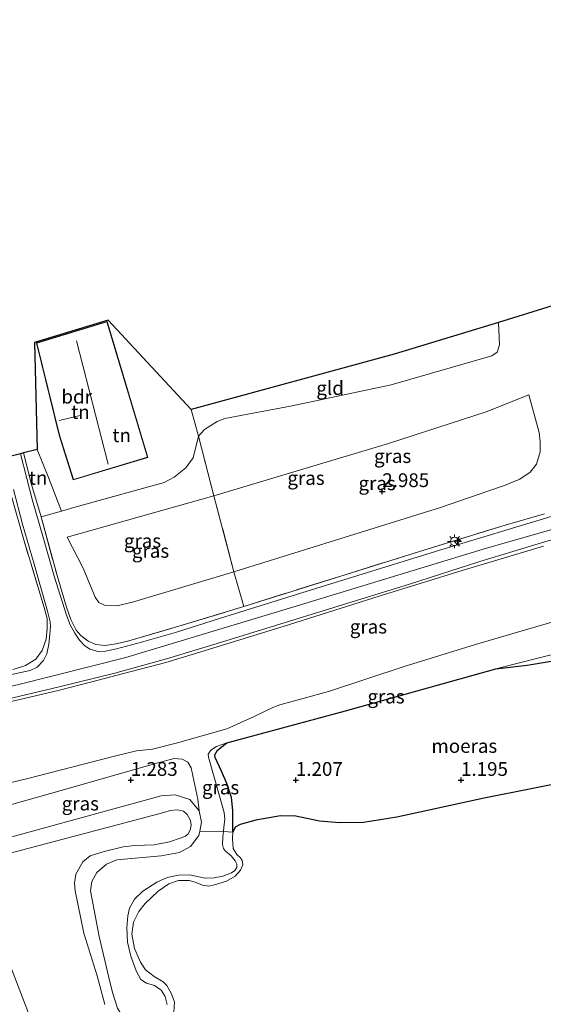
# Model space of a CAD drawing. Units: metres. Extents: x 119999 to 130006, y 437499 to 443750.
# Drawn here: x 121514 to 121609, y 439522 to 439701 of the extents above; entities that cross this region are included whole.
import ezdxf
from ezdxf.enums import TextEntityAlignment as Align

# ---------------------------------------------------------------- set-up
doc = ezdxf.new("R2010")
doc.units = ezdxf.units.M
doc.linetypes.add('IE-TERREINAFSCHEIDING', pattern=[10, 8, -2])
doc.layers.get('0').update_dxf_attribs({"lineweight": 25})
for name, color, linetype, lineweight in [('B-ME-AL-OVERIG-S-B1', 7, 'Continuous', 18), ('B-ME-GW-KRUINLIJN-L-B1', 93, 'Continuous', 18), ('B-ME-GW-TEENLIJN-L-B1', 93, 'Continuous', 18), ('B-ME-IE-GRASLAND-GV-B6', 93, 'Continuous', 18), ('B-ME-IE-GRONDWERKLIJN-GROND_INGERICHT-GV-B6', 253, 'Continuous', 18), ('B-ME-IE-HULPGEOMETRIE-L-B1', 53, 'Continuous', 18), ('B-ME-IE-MEUBILAIR_WEGMEUBILAIR-LICHTMAST-S-B1', 8, 'Continuous', 18), ('B-ME-IE-TERREINAFSCHEIDING-DOORGANG-L-B1', 8, 'IE-TERREINAFSCHEIDING-KUNSTMATIG-OPEN', 18), ('B-ME-IE-TERREINAFSCHEIDING-RASTERHEKWERK-L-B1', 8, 'IE-TERREINAFSCHEIDING', 18), ('B-ME-KG-KADASTRAAL-DAKRAND-L-B1', 13, 'Continuous', 18), ('B-ME-KG-KADASTRAAL-NOKLIJN-L-B1', 13, 'Continuous', 18), ('B-ME-OG-BEBOUWING-GV-B6', 173, 'Continuous', 18), ('B-ME-OG-WATER-GV-B6', 153, 'Continuous', 18), ('B-ME-VH-VERH_SOORT-BITUMEN-GV-B6', 8, 'IE-TERREINAFSCHEIDING-NATUURLIJK-HOUTWAL', 18)]:
    doc.layers.add(name, color=color, linetype=linetype, lineweight=lineweight)
for name, color, linetype in [('B-ME-GW-HOOGTEPUNT-S-B1', 10, 'Continuous'), ('B-ME-IE-MOERAS-GV-B6', 10, 'Continuous'), ('B-ME-KG-KADASTRAAL-OPNAMEDTMGRENS-L-B1', 10, 'Continuous')]:
    doc.layers.add(name, color=color, linetype=linetype)
doc.styles.add('NLCS-ISO', font='NLCS-ISO.TTF')
doc.linetypes.add('IE-TERREINAFSCHEIDING-KUNSTMATIG-OPEN', pattern='A,7,-1.5,[67,NLCS.SHX,S=0.75,R=0,X=0,Y=0],-1.5', length=10)
doc.linetypes.add('IE-TERREINAFSCHEIDING-NATUURLIJK-HOUTWAL', pattern='A,7,-1.5,[67,NLCS.SHX,S=0.75,R=45,X=0,Y=0],-1.5,7,-1.5,[70,NLCS.SHX,S=0.75,R=0,X=0,Y=0],-1.5', length=20)

# ---------------------------------------------------------------- blocks, each defined once
blk = doc.blocks.new('hecto')
for p, q in [((0, 0.625), (-0.625, 0)), ((0, -0.625), (0, 0.625)), ((-0.625, 0), (0.625, 0)), ((0.625, 0), (0, -0.625))]:
    blk.add_line(p, q)
blk = doc.blocks.new('hoogtepunt')
for p, q in [((-0.5, 0), (0.5, 0)), ((0, 0.5), (0, -0.5))]:
    blk.add_line(p, q)
blk = doc.blocks.new('lantaarnpaal')
for p, q in [((-0.75, 0), (-1.25, 0)), ((-0.88, 0.88), (-0.53, 0.53)), ((0, 0.75), (0, 1.25)), ((0.53, 0.53), (0.88, 0.88)), ((0.75, 0), (1.25, 0)), ((-0.53, -0.53), (-0.88, -0.88)), ((0, -0.75), (0, -1.25)), ((0.53, -0.53), (0.88, -0.88))]:
    blk.add_line(p, q)
blk.add_circle((0, 0), 0.75)

msp = doc.modelspace()

# ---------------------------------------------------------------- linework, layer by layer
at = {"layer": 'B-ME-GW-KRUINLIJN-L-B1'}
msp.add_line((121522.334, 439607.151, 2.366), (121549.023, 439614.681, 2.406), dxfattribs=at)
for points in [[(121482.725, 439574.02, 5.654), (121513.325, 439580.334, 5.751), (121533.016, 439585.348, 5.871), (121562.73, 439594.298, 5.807), (121598.563, 439605.164, 5.815), (121624.077, 439612.429, 5.811), (121654.151, 439620.625, 5.851), (121696.892, 439632.274, 5.855), (121741.02, 439644.5, 5.903), (121774.295, 439653.453, 5.915), (121796.234, 439659.371, 5.915), (121815.47, 439663.685, 5.975), (121830.263, 439666.217, 5.935), (121853.644, 439669.726, 5.847)], [(121549.023, 439614.681, 2.406), (121580.739, 439624.205, 2.454), (121598.515, 439629.929, 2.458), (121606.219, 439633.053, 2.482)], [(121514.421, 439622.48, 1.425), (121515.871, 439616.757, 2.218), (121517.623, 439610.885, 2.973)], [(121608.899, 439605.565, 5.775), (121594.144, 439601.142, 5.803), (121579.243, 439596.505, 5.811), (121562.587, 439591.275, 5.803), (121546.485, 439586.293, 5.807), (121540.289, 439584.435, 5.823), (121532.618, 439582.386, 5.811), (121526.833, 439580.871, 5.767), (121520.74, 439579.326, 5.775), (121513.778, 439577.663, 5.743), (121503.031, 439575.279, 5.675)], [(121656.053, 439595.127, 1.347), (121641.896, 439592.906, 1.398), (121628.515, 439590.141, 1.466), (121612.66, 439586.437, 1.438), (121600.243, 439583.285, 1.215)], [(121551.382, 439569.801, 1.279), (121549.5, 439569.141, 1.287), (121548.432, 439568.463, 1.287), (121547.995, 439567.731, 1.283), (121548.036, 439567.237, 1.283), (121550.905, 439557.193, 1.303), (121551.001, 439555.865, 1.319), (121550.823, 439554.51, 1.319), (121550.733, 439553.738, 1.312)], [(121546.319, 439557.437, 1.363), (121544.622, 439559.519, 1.355), (121541.984, 439560.388, 1.39), (121539.464, 439560.19, 1.347), (121504.301, 439550.591, 1.281)], [(121546.451, 439553.756, 1.359), (121546.781, 439555.43, 1.359), (121546.319, 439557.437, 1.363)], [(121552.983, 439443.549, 1.366), (121546.514, 439470.108, 1.331), (121541.66, 439488.287, 1.339), (121537.778, 439503.401, 1.351), (121535.172, 439513.206, 1.382), (121533.232, 439518.645, 1.382), (121532.361, 439520.248, 1.382), (121531.488, 439521.642, 1.39), (121530.571, 439524.495, 1.386), (121529.906, 439527.188, 1.363), (121528.172, 439534.646, 1.355), (121526.579, 439542.936, 1.426), (121526.81, 439544.647, 1.426), (121527.73, 439546.248, 1.422), (121529.519, 439547.776, 1.418), (121531.381, 439548.564, 1.446), (121539.407, 439549.293, 1.359), (121542.772, 439549.903, 1.359), (121544.759, 439550.997, 1.359), (121546.296, 439552.973, 1.359), (121546.451, 439553.756, 1.359)], [(121550.733, 439553.738, 1.312), (121550.613, 439552.713, 1.303), (121550.576, 439551.338, 1.291), (121550.761, 439550.61, 1.291), (121551.152, 439550.14, 1.291), (121552.146, 439549.316, 1.291), (121552.61, 439548.665, 1.291), (121552.878, 439548.399, 1.279), (121553.158, 439547.788, 1.279), (121553.161, 439547.184, 1.279), (121552.822, 439546.614, 1.279), (121552.226, 439546.225, 1.279), (121550.647, 439545.607, 1.271), (121549.045, 439545.296, 1.251), (121547.451, 439545.215, 1.255), (121546.283, 439545.473, 1.251), (121544.612, 439545.841, 1.275), (121542.592, 439545.766, 1.382), (121540.525, 439545.344, 1.466), (121538.663, 439544.511, 1.506), (121536.104, 439542.89, 1.482), (121534.61, 439541.435, 1.45), (121533.658, 439539.794, 1.418), (121533.361, 439538.402, 1.41), (121533.182, 439536.215, 1.371), (121533.304, 439533.634, 1.335), (121533.918, 439531.051, 1.323), (121534.882, 439528.372, 1.351), (121535.718, 439526.854, 1.351), (121536.747, 439526.167, 1.351), (121538.248, 439525.713, 1.327), (121539.456, 439524.865, 1.315), (121540.178, 439523.754, 1.299), (121540.496, 439522.315, 1.295)]]:
    msp.add_polyline3d(points, dxfattribs=at)
at = {"layer": 'B-ME-GW-TEENLIJN-L-B1'}
for points in [[(121546.196, 439625.527, 0.008), (121547.305, 439626.754, -0.163), (121549.633, 439628.16, -0.307), (121551.01, 439628.721, -0.351), (121563.262, 439631.061, -0.059), (121581.252, 439634.853, 0.283), (121599.515, 439640.142, 0.651), (121600.504, 439640.782, 0.647), (121600.922, 439642.145, 0.519), (121600.704, 439646.156, 0.374)], [(121606.219, 439633.053, 2.482), (121608.113, 439626.168, 2.969), (121608.323, 439624.476, 3.025), (121608.29, 439622.683, 3.105), (121607.611, 439620.46, 3.173), (121606.48, 439618.981, 3.257), (121604.62, 439617.728, 3.277), (121601.842, 439616.582, 3.269), (121598.801, 439615.504, 3.269), (121590.194, 439612.591, 3.293), (121552.666, 439600.881, 3.377)], [(121539.989, 439617.117, 0.955), (121541.794, 439618.072, 0.947), (121543.932, 439619.782, 0.811), (121545.266, 439621.608, 0.607), (121546.196, 439625.527, 0.008)], [(121516.916, 439623.125, 0.256), (121518.979, 439618.045, 0.679), (121521.334, 439611.919, 1.359)], [(121552.666, 439600.881, 3.377), (121534.225, 439595.354, 3.377), (121531.371, 439594.681, 3.377), (121529.25, 439594.763, 3.373), (121528.112, 439595.314, 3.377), (121527.448, 439596.25, 3.317), (121525.253, 439601.56, 2.897), (121522.334, 439607.151, 2.366)], [(121502.024, 439560.195, 1.451), (121515.215, 439563.316, 1.47), (121531.209, 439567.484, 1.41), (121534.973, 439568.353, 1.402), (121537.853, 439568.673, 1.406), (121542.404, 439569.837, 1.406), (121551.364, 439572.356, 1.386), (121556.239, 439574.522, 1.39), (121559.752, 439576.222, 1.398), (121560.971, 439576.716, 1.39), (121569.847, 439579.146, 1.382), (121583.594, 439583.678, 1.406), (121596.527, 439587.7, 1.45), (121607.109, 439590.767, 1.494), (121620.496, 439594.626, 1.526)], [(121600.243, 439583.285, 1.215), (121605.957, 439583.902, 1.211), (121618.368, 439586, 1.223), (121630.184, 439588.581, 1.227), (121642.488, 439591.185, 1.227), (121656.053, 439595.127, 1.347)], [(121551.382, 439569.801, 1.279), (121549.701, 439568.48, 1.259), (121549.2, 439567.668, 1.259), (121549.236, 439567.146, 1.263), (121550.402, 439564.666, 1.247), (121551.365, 439562.443, 1.211), (121552.212, 439559.895, 1.199), (121552.449, 439557.535, 1.199), (121552.472, 439553.621, 1.223)]]:
    msp.add_polyline3d(points, dxfattribs=at)
at = {"layer": 'B-ME-IE-GRASLAND-GV-B6'}
for points in [[(121511.234, 439577.712, 5.735), (121520.874, 439580.021, 5.747), (121531.016, 439582.5, 5.831), (121540.412, 439585.06, 5.835), (121549.586, 439587.857, 5.843), (121570.795, 439594.372, 5.783), (121584.533, 439598.661, 5.831), (121597.365, 439602.763, 5.823), (121609.31, 439606.402, 5.843), (121622.662, 439610.002, 5.855), (121638.69, 439614.334, 5.891), (121651.334, 439617.708, 5.895), (121664.019, 439621.171, 5.819), (121676.38, 439624.522, 5.827), (121687.164, 439627.622, 5.827), (121697.683, 439630.423, 5.807), (121711.784, 439634.157, 5.767), (121731.36, 439639.544, 5.803), (121748.197, 439644.257, 5.879), (121767.863, 439649.597, 5.887), (121778.717, 439652.531, 5.923), (121789.809, 439655.445, 5.951), (121796.817, 439657.288, 5.955), (121803.985, 439659.058, 5.903)], [(121600.704, 439646.156, 0.374), (121610.51, 439649.218, 3.213)], [(121609.064, 439611.4, 5.771), (121601.946, 439609.364, 5.783), (121587.175, 439604.818, 5.719), (121572.062, 439600.108, 5.767), (121554.466, 439594.59, 5.811), (121552.666, 439600.881, 3.377), (121590.194, 439612.591, 3.293), (121598.801, 439615.504, 3.269), (121601.842, 439616.582, 3.269), (121604.62, 439617.728, 3.277), (121606.48, 439618.981, 3.257), (121607.611, 439620.46, 3.173), (121608.29, 439622.683, 3.105), (121608.323, 439624.476, 3.025), (121608.113, 439626.168, 2.969), (121606.219, 439633.053, 2.482), (121598.515, 439629.929, 2.458), (121580.739, 439624.205, 2.454), (121549.023, 439614.681, 2.406), (121546.196, 439625.527, 0.008), (121547.305, 439626.754, -0.163), (121549.633, 439628.16, -0.307), (121551.01, 439628.721, -0.351), (121563.262, 439631.061, -0.059), (121581.252, 439634.853, 0.283), (121599.515, 439640.142, 0.651), (121600.504, 439640.782, 0.647), (121600.922, 439642.145, 0.519), (121600.704, 439646.156, 0.374)], [(121549.023, 439614.681, 2.406), (121580.739, 439624.205, 2.454), (121598.515, 439629.929, 2.458), (121606.219, 439633.053, 2.482), (121608.113, 439626.168, 2.969), (121608.323, 439624.476, 3.025), (121608.29, 439622.683, 3.105), (121607.611, 439620.46, 3.173), (121606.48, 439618.981, 3.257), (121604.62, 439617.728, 3.277), (121601.842, 439616.582, 3.269), (121598.801, 439615.504, 3.269), (121590.194, 439612.591, 3.293), (121552.666, 439600.881, 3.377), (121549.023, 439614.681, 2.406)], [(121521.334, 439611.919, 1.359), (121523.971, 439612.677, 1.131), (121539.989, 439617.117, 0.955), (121541.794, 439618.072, 0.947), (121543.932, 439619.782, 0.811), (121545.266, 439621.608, 0.607), (121546.196, 439625.527, 0.008), (121549.023, 439614.681, 2.406), (121522.334, 439607.151, 2.366), (121525.253, 439601.56, 2.897), (121527.448, 439596.25, 3.317), (121528.112, 439595.314, 3.377), (121529.25, 439594.763, 3.373), (121531.371, 439594.681, 3.377), (121534.225, 439595.354, 3.377), (121552.666, 439600.881, 3.377), (121554.466, 439594.59, 5.811), (121543.275, 439591.198, 5.811), (121533.568, 439588.35, 5.807), (121531.233, 439587.795, 5.751), (121529.241, 439587.495, 5.747), (121527.579, 439587.691, 5.747), (121526.158, 439588.26, 5.715), (121524.847, 439589.3, 5.663), (121524, 439590.289, 5.551), (121523.029, 439592.227, 5.34), (121522.258, 439594.491, 5.088), (121520.51, 439600.238, 4.396), (121517.623, 439610.885, 2.973), (121521.334, 439611.919, 1.359)], [(121513.869, 439622.338, 1.455), (121514.421, 439622.48, 1.425), (121515.871, 439616.757, 2.218), (121517.623, 439610.885, 2.973), (121520.51, 439600.238, 4.396), (121522.258, 439594.491, 5.088), (121523.029, 439592.227, 5.34), (121524, 439590.289, 5.551), (121524.847, 439589.3, 5.663), (121526.158, 439588.26, 5.715), (121527.579, 439587.691, 5.747), (121529.241, 439587.495, 5.747), (121531.233, 439587.795, 5.751), (121533.568, 439588.35, 5.807), (121543.275, 439591.198, 5.811), (121554.466, 439594.59, 5.811), (121572.062, 439600.108, 5.767), (121587.175, 439604.818, 5.719), (121601.946, 439609.364, 5.783), (121609.064, 439611.4, 5.771)], [(121610.298, 439610.937, 5.815), (121590.259, 439604.874, 5.815), (121565.959, 439597.382, 5.843), (121550.063, 439592.407, 5.859), (121542.2, 439589.936, 5.891), (121535.838, 439588.086, 5.847), (121531.295, 439586.905, 5.815), (121529.301, 439586.484, 5.787), (121527.962, 439586.405, 5.779), (121526.455, 439586.845, 5.763), (121525.513, 439587.471, 5.735), (121524.583, 439588.448, 5.695), (121523.741, 439589.734, 5.603), (121522.921, 439591.236, 5.447), (121522.25, 439592.992, 5.26), (121519.984, 439600.122, 4.436), (121517.934, 439607.351, 3.489), (121516.074, 439613.809, 2.646), (121515.038, 439617.841, 2.102), (121513.869, 439622.338, 1.455)], [(121512.591, 439615.818, 2.226), (121514.211, 439609.531, 2.957), (121516.345, 439602.244, 3.965), (121518.784, 439593.757, 5.068), (121519.246, 439591.785, 5.26), (121519.333, 439590.938, 5.34), (121519.183, 439589.49, 5.471), (121519.032, 439587.747, 5.643), (121518.667, 439586.015, 5.731), (121518.034, 439584.75, 5.779), (121516.874, 439583.542, 5.795), (121515.603, 439582.965, 5.791), (121502.044, 439580.037, 5.755)], [(121549.023, 439614.681, 2.406), (121552.666, 439600.881, 3.377), (121534.225, 439595.354, 3.377), (121531.371, 439594.681, 3.377), (121529.25, 439594.763, 3.373), (121528.112, 439595.314, 3.377), (121527.448, 439596.25, 3.317), (121525.253, 439601.56, 2.897), (121522.334, 439607.151, 2.366), (121549.023, 439614.681, 2.406)], [(121512.441, 439613.932, 2.286), (121514.349, 439607.112, 3.265), (121518.146, 439594.389, 4.888), (121518.697, 439592.423, 5.156), (121518.707, 439590.571, 5.355), (121518.51, 439588.671, 5.563), (121517.799, 439586.61, 5.651), (121516.66, 439585.04, 5.699), (121514.785, 439583.872, 5.699), (121512.73, 439583.186, 5.695)], [(121512.73, 439583.186, 5.695), (121514.785, 439583.872, 5.699), (121516.66, 439585.04, 5.699), (121517.799, 439586.61, 5.651), (121518.51, 439588.671, 5.563), (121518.707, 439590.571, 5.355), (121518.697, 439592.423, 5.156), (121518.146, 439594.389, 4.888), (121514.349, 439607.112, 3.265), (121512.441, 439613.932, 2.286)], [(121608.899, 439605.565, 5.775), (121594.144, 439601.142, 5.803), (121579.243, 439596.505, 5.811), (121562.587, 439591.275, 5.803), (121546.485, 439586.293, 5.807), (121540.289, 439584.435, 5.823), (121532.618, 439582.386, 5.811), (121526.833, 439580.871, 5.767), (121520.74, 439579.326, 5.775), (121513.778, 439577.663, 5.743), (121503.031, 439575.279, 5.675)], [(121503.031, 439575.279, 5.675), (121513.778, 439577.663, 5.743), (121520.74, 439579.326, 5.775), (121526.833, 439580.871, 5.767), (121532.618, 439582.386, 5.811), (121540.289, 439584.435, 5.823), (121546.485, 439586.293, 5.807), (121562.587, 439591.275, 5.803), (121579.243, 439596.505, 5.811), (121594.144, 439601.142, 5.803), (121608.899, 439605.565, 5.775)], [(121502.024, 439560.195, 1.451), (121515.215, 439563.316, 1.47), (121531.209, 439567.484, 1.41), (121534.973, 439568.353, 1.402), (121537.853, 439568.673, 1.406), (121542.404, 439569.837, 1.406), (121551.364, 439572.356, 1.386), (121556.239, 439574.522, 1.39), (121559.752, 439576.222, 1.398), (121560.971, 439576.716, 1.39), (121569.847, 439579.146, 1.382), (121583.594, 439583.678, 1.406), (121596.527, 439587.7, 1.45), (121607.109, 439590.767, 1.494), (121620.496, 439594.626, 1.526)], [(121620.496, 439594.626, 1.526), (121607.109, 439590.767, 1.494), (121596.527, 439587.7, 1.45), (121583.594, 439583.678, 1.406), (121569.847, 439579.146, 1.382), (121560.971, 439576.716, 1.39), (121559.752, 439576.222, 1.398), (121556.239, 439574.522, 1.39), (121551.364, 439572.356, 1.386), (121542.404, 439569.837, 1.406), (121537.853, 439568.673, 1.406), (121534.973, 439568.353, 1.402), (121531.209, 439567.484, 1.41), (121515.215, 439563.316, 1.47), (121502.024, 439560.195, 1.451)], [(121605.957, 439583.902, 1.211), (121600.243, 439583.285, 1.215), (121612.66, 439586.437, 1.438), (121628.515, 439590.141, 1.466), (121641.896, 439592.906, 1.398), (121656.053, 439595.127, 1.347), (121642.488, 439591.185, 1.227), (121630.184, 439588.581, 1.227), (121618.368, 439586, 1.223), (121605.957, 439583.902, 1.211)], [(121612.66, 439586.437, 1.438), (121600.243, 439583.285, 1.215), (121572.952, 439575.642, 1.203), (121551.382, 439569.801, 1.279), (121549.5, 439569.141, 1.287), (121548.432, 439568.463, 1.287), (121547.995, 439567.731, 1.283), (121548.036, 439567.237, 1.283), (121550.905, 439557.193, 1.303), (121551.001, 439555.865, 1.319), (121550.823, 439554.51, 1.319), (121550.733, 439553.738, 1.312), (121546.451, 439553.756, 1.359), (121546.781, 439555.43, 1.359), (121546.319, 439557.437, 1.363), (121546.114, 439559.569, 1.378), (121545.202, 439563.801, 1.355), (121544.909, 439565.274, 1.355), (121544.301, 439566.29, 1.359), (121543.272, 439566.862, 1.355), (121541.81, 439566.983, 1.355), (121538.67, 439566.143, 1.335), (121519.299, 439560.622, 1.406), (121503.175, 439556.103, 1.328)], [(121552.472, 439553.621, 1.223), (121550.733, 439553.738, 1.312), (121550.823, 439554.51, 1.319), (121551.001, 439555.865, 1.319), (121550.905, 439557.193, 1.303), (121548.036, 439567.237, 1.283), (121547.995, 439567.731, 1.283), (121548.432, 439568.463, 1.287), (121549.5, 439569.141, 1.287), (121551.382, 439569.801, 1.279), (121549.701, 439568.48, 1.259), (121549.2, 439567.668, 1.259), (121549.236, 439567.146, 1.263), (121550.402, 439564.666, 1.247), (121551.365, 439562.443, 1.211), (121552.212, 439559.895, 1.199), (121552.449, 439557.535, 1.199), (121552.472, 439553.621, 1.223)], [(121503.175, 439556.103, 1.328), (121519.299, 439560.622, 1.406), (121538.67, 439566.143, 1.335), (121541.81, 439566.983, 1.355), (121543.272, 439566.862, 1.355), (121544.301, 439566.29, 1.359), (121544.909, 439565.274, 1.355), (121545.202, 439563.801, 1.355), (121546.114, 439559.569, 1.378), (121546.319, 439557.437, 1.363), (121544.622, 439559.519, 1.355), (121541.984, 439560.388, 1.39), (121539.464, 439560.19, 1.347), (121504.301, 439550.591, 1.281), (121503.175, 439556.103, 1.328)], [(121504.301, 439550.591, 1.281), (121539.464, 439560.19, 1.347), (121541.984, 439560.388, 1.39), (121544.622, 439559.519, 1.355), (121546.319, 439557.437, 1.363), (121546.781, 439555.43, 1.359), (121546.451, 439553.756, 1.359), (121546.296, 439552.973, 1.359), (121544.759, 439550.997, 1.359), (121542.772, 439549.903, 1.359), (121539.407, 439549.293, 1.359), (121531.381, 439548.564, 1.446), (121529.519, 439547.776, 1.418), (121527.73, 439546.248, 1.422), (121526.81, 439544.647, 1.426), (121526.579, 439542.936, 1.426), (121528.172, 439534.646, 1.355), (121529.906, 439527.188, 1.363), (121530.571, 439524.495, 1.386), (121531.488, 439521.642, 1.39)], [(121529.194, 439522.292, 0.939), (121527.778, 439527.518, 0.939), (121525.371, 439535.217, 0.939), (121523.802, 439542.953, 0.939), (121523.693, 439544.319, 0.939), (121523.935, 439545.96, 0.939), (121525.181, 439548.214, 0.939), (121526.538, 439549.29, 0.939), (121529.086, 439550.107, 0.939), (121532.553, 439550.951, 0.939), (121534.625, 439551.152, 0.939), (121538.181, 439551.306, 0.939), (121540.966, 439551.865, 0.939), (121543.073, 439552.533, 0.939), (121543.859, 439552.893, 0.943), (121544.35, 439553.282, 0.943), (121544.726, 439553.961, 0.943), (121544.894, 439554.88, 0.943), (121544.75, 439555.72, 0.943), (121544.177, 439556.798, 0.943), (121543.479, 439557.391, 0.943), (121542.34, 439557.64, 0.943), (121541.089, 439557.515, 0.943), (121539.892, 439557.179, 0.943), (121504.851, 439547.901, 0.944)], [(121531.488, 439521.642, 1.39), (121530.571, 439524.495, 1.386), (121529.906, 439527.188, 1.363), (121528.172, 439534.646, 1.355), (121526.579, 439542.936, 1.426), (121526.81, 439544.647, 1.426), (121527.73, 439546.248, 1.422), (121529.519, 439547.776, 1.418), (121531.381, 439548.564, 1.446), (121539.407, 439549.293, 1.359), (121542.772, 439549.903, 1.359), (121544.759, 439550.997, 1.359), (121546.296, 439552.973, 1.359), (121546.451, 439553.756, 1.359), (121550.733, 439553.738, 1.312), (121550.613, 439552.713, 1.303), (121550.576, 439551.338, 1.291), (121550.761, 439550.61, 1.291), (121551.152, 439550.14, 1.291), (121552.146, 439549.316, 1.291), (121552.61, 439548.665, 1.291), (121552.878, 439548.399, 1.279), (121553.158, 439547.788, 1.279), (121553.161, 439547.184, 1.279), (121552.822, 439546.614, 1.279), (121552.226, 439546.225, 1.279), (121550.647, 439545.607, 1.271), (121549.045, 439545.296, 1.251), (121547.451, 439545.215, 1.255), (121546.283, 439545.473, 1.251), (121544.612, 439545.841, 1.275), (121542.592, 439545.766, 1.382), (121540.525, 439545.344, 1.466), (121538.663, 439544.511, 1.506), (121536.104, 439542.89, 1.482), (121534.61, 439541.435, 1.45), (121533.658, 439539.794, 1.418), (121533.361, 439538.402, 1.41), (121533.182, 439536.215, 1.371), (121533.304, 439533.634, 1.335), (121533.918, 439531.051, 1.323), (121534.882, 439528.372, 1.351), (121535.718, 439526.854, 1.351), (121536.747, 439526.167, 1.351), (121538.248, 439525.713, 1.327), (121539.456, 439524.865, 1.315), (121540.178, 439523.754, 1.299), (121540.496, 439522.315, 1.295)], [(121540.496, 439522.315, 1.295), (121540.178, 439523.754, 1.299), (121539.456, 439524.865, 1.315), (121538.248, 439525.713, 1.327), (121536.747, 439526.167, 1.351), (121535.718, 439526.854, 1.351), (121534.882, 439528.372, 1.351), (121533.918, 439531.051, 1.323), (121533.304, 439533.634, 1.335), (121533.182, 439536.215, 1.371), (121533.361, 439538.402, 1.41), (121533.658, 439539.794, 1.418), (121534.61, 439541.435, 1.45), (121536.104, 439542.89, 1.482), (121538.663, 439544.511, 1.506), (121540.525, 439545.344, 1.466), (121542.592, 439545.766, 1.382), (121544.612, 439545.841, 1.275), (121546.283, 439545.473, 1.251), (121547.451, 439545.215, 1.255), (121549.045, 439545.296, 1.251), (121550.647, 439545.607, 1.271), (121552.226, 439546.225, 1.279), (121552.822, 439546.614, 1.279), (121553.161, 439547.184, 1.279), (121553.158, 439547.788, 1.279), (121552.878, 439548.399, 1.279), (121552.61, 439548.665, 1.291), (121552.146, 439549.316, 1.291), (121551.152, 439550.14, 1.291), (121550.761, 439550.61, 1.291), (121550.576, 439551.338, 1.291), (121550.613, 439552.713, 1.303), (121550.733, 439553.738, 1.312), (121552.472, 439553.621, 1.223), (121552.379, 439552.44, 1.223), (121552.494, 439550.6, 1.223), (121553.194, 439549.549, 1.223), (121553.864, 439548.91, 1.223), (121554.172, 439548.453, 1.223), (121554.251, 439547.664, 1.223), (121553.835, 439546.702, 1.223), (121552.854, 439545.593, 1.223), (121551.292, 439544.717, 1.223), (121549.117, 439544.015, 1.223), (121548.09, 439543.798, 1.223), (121546.924, 439543.949, 1.223), (121545.627, 439544.496, 1.223), (121544.546, 439544.784, 1.223), (121544.019, 439544.812, 1.215), (121542.58, 439544.786, 1.215), (121540.813, 439544.185, 1.215), (121538.91, 439542.847, 1.215), (121536.521, 439540.619, 1.215), (121535.35, 439539.156, 1.215), (121534.396, 439537.238, 1.215), (121534.115, 439535.061, 1.215), (121534.594, 439532.442, 1.215), (121535.661, 439530.002, 1.215), (121536.586, 439528.56, 1.215), (121538.139, 439527.367, 1.215), (121539.786, 439526.385, 1.215), (121540.456, 439525.75, 1.215), (121541.247, 439524.369, 1.215), (121541.834, 439522.761, 1.215), (121541.707, 439520.837, 1.215)]]:
    msp.add_polyline3d(points, dxfattribs=at)
at = {"layer": 'B-ME-IE-GRONDWERKLIJN-GROND_INGERICHT-GV-B6'}
for points in [[(121529.805, 439646.597, -0.275), (121544.87, 439630.348, -0.298), (121546.196, 439625.527, 0.008), (121545.266, 439621.608, 0.607), (121543.932, 439619.782, 0.811), (121541.794, 439618.072, 0.947), (121539.989, 439617.117, 0.955), (121523.971, 439612.677, 1.131), (121521.334, 439611.919, 1.359), (121518.979, 439618.045, 0.679), (121516.916, 439623.125, 0.256), (121516.43, 439642.525, -0.135), (121529.805, 439646.597, -0.275)], [(121520.898, 439625.716, 0.139), (121523.448, 439617.57, 0.423), (121537.019, 439621.648, 0.499), (121529.599, 439646.338, 0.139), (121516.757, 439642.478, 0.139), (121520.898, 439625.716, 0.139)], [(121544.87, 439630.348, -0.298), (121581.744, 439640.449, -0.195), (121600.704, 439646.156, 0.374), (121600.922, 439642.145, 0.519), (121600.504, 439640.782, 0.647), (121599.515, 439640.142, 0.651), (121581.252, 439634.853, 0.283), (121563.262, 439631.061, -0.059), (121551.01, 439628.721, -0.351), (121549.633, 439628.16, -0.307), (121547.305, 439626.754, -0.163), (121546.196, 439625.527, 0.008), (121544.87, 439630.348, -0.298)], [(121514.421, 439622.48, 1.425), (121516.916, 439623.125, 0.256), (121518.979, 439618.045, 0.679), (121521.334, 439611.919, 1.359), (121517.623, 439610.885, 2.973), (121515.871, 439616.757, 2.218), (121514.421, 439622.48, 1.425)]]:
    msp.add_polyline3d(points, dxfattribs=at)
at = {"layer": 'B-ME-IE-HULPGEOMETRIE-L-B1'}
msp.add_polyline3d([(121472.109, 439611.501, 0.884), (121480.292, 439582.88, 5.346), (121483.421, 439571.487, 5.645), (121483.553, 439570.872, 5.601), (121502.024, 439560.195, 1.451), (121503.175, 439556.103, 1.328), (121504.301, 439550.591, 1.281), (121504.851, 439547.901, 0.944), (121545.005, 439443.259, 0.924), (121545.853, 439443.44, 1.039), (121547.338, 439442.032, 1.09), (121548.298, 439442.359, 0.92), (121551.178, 439442.985, 0.92), (121552.983, 439443.549, 1.366), (121555.52, 439444.352, 1.366), (121568.676, 439405.827, 1.466), (121575.687, 439391.216, 1.839), (121577.145, 439387.093, 0.007), (121593.713, 439346.154, 0.007)], dxfattribs=at)
at = {"layer": 'B-ME-IE-MOERAS-GV-B6'}
msp.add_polyline3d([(121623.737, 439564.861, 1.223), (121598.145, 439559.783, 1.223), (121582.227, 439556.295, 1.223), (121576.217, 439555.331, 1.223), (121571.825, 439555.263, 1.223), (121568.196, 439555.579, 1.223), (121563.931, 439556.487, 1.223), (121561.09, 439556.563, 1.223), (121556.631, 439555.762, 1.223), (121553.816, 439554.995, 1.223), (121552.872, 439554.475, 1.223), (121552.472, 439553.621, 1.223), (121552.449, 439557.535, 1.199), (121552.212, 439559.895, 1.199), (121551.365, 439562.443, 1.211), (121550.402, 439564.666, 1.247), (121549.236, 439567.146, 1.263), (121549.2, 439567.668, 1.259), (121549.701, 439568.48, 1.259), (121551.382, 439569.801, 1.279), (121572.952, 439575.642, 1.203), (121600.243, 439583.285, 1.215), (121605.957, 439583.902, 1.211), (121618.368, 439586, 1.223)], dxfattribs=at)
at = {"layer": 'B-ME-IE-TERREINAFSCHEIDING-DOORGANG-L-B1'}
msp.add_line((121546.451, 439553.756, 1.359), (121550.733, 439553.738, 1.312), dxfattribs=at)
at = {"layer": 'B-ME-IE-TERREINAFSCHEIDING-RASTERHEKWERK-L-B1'}
for p, q in [((121546.196, 439625.527, 0.008), (121544.87, 439630.348, -0.298)), ((121549.023, 439614.681, 2.406), (121546.196, 439625.527, 0.008)), ((121552.666, 439600.881, 3.377), (121549.023, 439614.681, 2.406)), ((121517.623, 439610.885, 2.973), (121521.334, 439611.919, 1.359)), ((121554.466, 439594.59, 5.811), (121552.666, 439600.881, 3.377))]:
    msp.add_line(p, q, dxfattribs=at)
for points in [[(121492.131, 439578.637, 5.671), (121502.747, 439580.939, 5.671), (121512.73, 439583.186, 5.695), (121514.785, 439583.872, 5.699), (121516.66, 439585.04, 5.699), (121517.799, 439586.61, 5.651), (121518.51, 439588.671, 5.563), (121518.707, 439590.571, 5.355), (121518.697, 439592.423, 5.156), (121518.146, 439594.389, 4.888), (121514.349, 439607.112, 3.265), (121512.441, 439613.932, 2.286), (121511.263, 439618.095, 1.782), (121510.494, 439621.465, 1.367)], [(121521.334, 439611.919, 1.359), (121523.971, 439612.677, 1.131), (121539.989, 439617.117, 0.955)], [(121517.623, 439610.885, 2.973), (121520.51, 439600.238, 4.396), (121522.258, 439594.491, 5.088), (121523.029, 439592.227, 5.34), (121524, 439590.289, 5.551), (121524.847, 439589.3, 5.663), (121526.158, 439588.26, 5.715), (121527.579, 439587.691, 5.747), (121529.241, 439587.495, 5.747), (121531.233, 439587.795, 5.751), (121533.568, 439588.35, 5.807), (121543.275, 439591.198, 5.811), (121554.466, 439594.59, 5.811)], [(121554.466, 439594.59, 5.811), (121572.062, 439600.108, 5.767), (121587.175, 439604.818, 5.719), (121601.946, 439609.364, 5.783), (121609.064, 439611.4, 5.771)]]:
    msp.add_polyline3d(points, dxfattribs=at)
at = {"layer": 'B-ME-KG-KADASTRAAL-DAKRAND-L-B1'}
msp.add_polyline3d([(121516.817, 439642.444, 1.882), (121529.566, 439646.276, 2.034), (121536.957, 439621.681, 1.874), (121523.481, 439617.632, 1.662), (121520.946, 439625.729, 1.642), (121516.817, 439642.444, 1.882)], dxfattribs=at)
at = {"layer": 'B-ME-KG-KADASTRAAL-NOKLIJN-L-B1'}
for p, q in [((121524.058, 439642.826, 7.582), (121529.819, 439620.439, 7.842)), ((121524.951, 439629.362, 5.975), (121520.914, 439628.4, 6.019))]:
    msp.add_line(p, q, dxfattribs=at)
at = {"layer": 'B-ME-KG-KADASTRAAL-OPNAMEDTMGRENS-L-B1'}
msp.add_polyline3d([(121799.582, 439701.177, 1.183), (121796.484, 439700.513, -0.093), (121758.659, 439691.62, -0.845), (121738.953, 439686.439, 0.333), (121717.427, 439680.782, 0.459), (121696.552, 439675.29, -0.802), (121645.741, 439660.204, -0.795), (121627.207, 439654.432, -0.136), (121616.574, 439651.112, 3.14), (121615.678, 439650.832, 3.178), (121614.457, 439650.451, 3.239), (121611.197, 439649.433, 3.204), (121610.51, 439649.218, 3.213), (121600.704, 439646.156, 0.374), (121581.744, 439640.449, -0.195), (121544.87, 439630.348, -0.298), (121529.805, 439646.597, -0.275), (121516.43, 439642.525, -0.135), (121516.916, 439623.125, 0.256), (121514.421, 439622.48, 1.425), (121513.869, 439622.338, 1.455), (121511.198, 439621.647, 1.421)], dxfattribs=at)
at = {"layer": 'B-ME-OG-BEBOUWING-GV-B6'}
msp.add_polyline3d([(121516.757, 439642.478, 0.139), (121529.599, 439646.338, 0.139), (121537.019, 439621.648, 0.499), (121523.448, 439617.57, 0.423), (121520.898, 439625.716, 0.139), (121516.757, 439642.478, 0.139)], dxfattribs=at)
at = {"layer": 'B-ME-OG-WATER-GV-B6'}
for points in [[(121541.707, 439520.837, 1.215), (121541.834, 439522.761, 1.215), (121541.247, 439524.369, 1.215), (121540.456, 439525.75, 1.215), (121539.786, 439526.385, 1.215), (121538.139, 439527.367, 1.215), (121536.586, 439528.56, 1.215), (121535.661, 439530.002, 1.215), (121534.594, 439532.442, 1.215), (121534.115, 439535.061, 1.215), (121534.396, 439537.238, 1.215), (121535.35, 439539.156, 1.215), (121536.521, 439540.619, 1.215), (121538.91, 439542.847, 1.215), (121540.813, 439544.185, 1.215), (121542.58, 439544.786, 1.215), (121544.019, 439544.812, 1.215), (121544.546, 439544.784, 1.223), (121545.627, 439544.496, 1.223), (121546.924, 439543.949, 1.223), (121548.09, 439543.798, 1.223), (121549.117, 439544.015, 1.223), (121551.292, 439544.717, 1.223), (121552.854, 439545.593, 1.223), (121553.835, 439546.702, 1.223), (121554.251, 439547.664, 1.223), (121554.172, 439548.453, 1.223), (121553.864, 439548.91, 1.223), (121553.194, 439549.549, 1.223), (121552.494, 439550.6, 1.223), (121552.379, 439552.44, 1.223), (121552.472, 439553.621, 1.223), (121552.872, 439554.475, 1.223), (121553.816, 439554.995, 1.223), (121556.631, 439555.762, 1.223), (121561.09, 439556.563, 1.223), (121563.931, 439556.487, 1.223), (121568.196, 439555.579, 1.223), (121571.825, 439555.263, 1.223), (121576.217, 439555.331, 1.223), (121582.227, 439556.295, 1.223), (121598.145, 439559.783, 1.223), (121623.737, 439564.861, 1.223)], [(121504.851, 439547.901, 0.944), (121539.892, 439557.179, 0.943), (121541.089, 439557.515, 0.943), (121542.34, 439557.64, 0.943), (121543.479, 439557.391, 0.943), (121544.177, 439556.798, 0.943), (121544.75, 439555.72, 0.943), (121544.894, 439554.88, 0.943), (121544.726, 439553.961, 0.943), (121544.35, 439553.282, 0.943), (121543.859, 439552.893, 0.943), (121543.073, 439552.533, 0.939), (121540.966, 439551.865, 0.939), (121538.181, 439551.306, 0.939), (121534.625, 439551.152, 0.939), (121532.553, 439550.951, 0.939), (121529.086, 439550.107, 0.939), (121526.538, 439549.29, 0.939), (121525.181, 439548.214, 0.939), (121523.935, 439545.96, 0.939), (121523.693, 439544.319, 0.939), (121523.802, 439542.953, 0.939), (121525.371, 439535.217, 0.939), (121527.778, 439527.518, 0.939), (121529.194, 439522.292, 0.939)], [(121545.005, 439443.259, 0.924), (121504.851, 439547.901, 0.944)], [(121504.851, 439547.901, 0.944), (121545.005, 439443.259, 0.924), (121545.173, 439442.469, 0.924), (121545.154, 439441.572, 0.924), (121544.624, 439440.049, 0.92), (121544.222, 439439.534, 0.916), (121543.287, 439438.82, 0.916), (121540.505, 439437.906, 0.916), (121537.974, 439437.227, 0.916), (121522.648, 439433.909, 0.916), (121508.214, 439430.396, 0.916)]]:
    msp.add_polyline3d(points, dxfattribs=at)
at = {"layer": 'B-ME-VH-VERH_SOORT-BITUMEN-GV-B6'}
for points in [[(121803.985, 439659.058, 5.903), (121796.817, 439657.288, 5.955), (121789.809, 439655.445, 5.951), (121778.717, 439652.531, 5.923), (121767.863, 439649.597, 5.887), (121748.197, 439644.257, 5.879), (121731.36, 439639.544, 5.803), (121711.784, 439634.157, 5.767), (121697.683, 439630.423, 5.807), (121687.164, 439627.622, 5.827), (121676.38, 439624.522, 5.827), (121664.019, 439621.171, 5.819), (121651.334, 439617.708, 5.895), (121638.69, 439614.334, 5.891), (121622.662, 439610.002, 5.855), (121609.31, 439606.402, 5.843), (121597.365, 439602.763, 5.823), (121584.533, 439598.661, 5.831), (121570.795, 439594.372, 5.783), (121549.586, 439587.857, 5.843), (121540.412, 439585.06, 5.835), (121531.016, 439582.5, 5.831), (121520.874, 439580.021, 5.747), (121511.234, 439577.712, 5.735)], [(121511.198, 439621.647, 1.421), (121513.869, 439622.338, 1.455), (121515.038, 439617.841, 2.102), (121516.074, 439613.809, 2.646), (121517.934, 439607.351, 3.489), (121519.984, 439600.122, 4.436), (121522.25, 439592.992, 5.26), (121522.921, 439591.236, 5.447), (121523.741, 439589.734, 5.603), (121524.583, 439588.448, 5.695), (121525.513, 439587.471, 5.735), (121526.455, 439586.845, 5.763), (121527.962, 439586.405, 5.779), (121529.301, 439586.484, 5.787), (121531.295, 439586.905, 5.815), (121535.838, 439588.086, 5.847), (121542.2, 439589.936, 5.891), (121550.063, 439592.407, 5.859), (121565.959, 439597.382, 5.843), (121590.259, 439604.874, 5.815), (121610.298, 439610.937, 5.815)], [(121502.044, 439580.037, 5.755), (121515.603, 439582.965, 5.791), (121516.874, 439583.542, 5.795), (121518.034, 439584.75, 5.779), (121518.667, 439586.015, 5.731), (121519.032, 439587.747, 5.643), (121519.183, 439589.49, 5.471), (121519.333, 439590.938, 5.34), (121519.246, 439591.785, 5.26), (121518.784, 439593.757, 5.068), (121516.345, 439602.244, 3.965), (121514.211, 439609.531, 2.957), (121512.591, 439615.818, 2.226)]]:
    msp.add_polyline3d(points, dxfattribs=at)

# ---------------------------------------------------------------- block references
at = {"layer": 'B-ME-AL-OVERIG-S-B1', "rotation": 90}
msp.add_blockref('hecto', (121593.283, 439606.421, 5.807), dxfattribs=at)
at = {"layer": 'B-ME-GW-HOOGTEPUNT-S-B1', "rotation": 90}
for p in [(121579.615, 439615.498, 2.985), (121579.615, 439615.498, 2.985), (121533.916, 439563.042, 1.283), (121533.916, 439563.042, 1.283), (121563.916, 439563.041, 1.207), (121563.916, 439563.041, 1.207), (121593.923, 439563.034, 1.195), (121593.923, 439563.034, 1.195)]:
    msp.add_blockref('hoogtepunt', p, dxfattribs=at)
at = {"layer": 'B-ME-IE-MEUBILAIR_WEGMEUBILAIR-LICHTMAST-S-B1', "rotation": 90}
msp.add_blockref('lantaarnpaal', (121592.743, 439606.401, 5.791), dxfattribs=at)

# ---------------------------------------------------------------- texts
at = {"layer": 'B-ME-GW-HOOGTEPUNT-S-B1', "ltscale": 0.2, "style": 'NLCS-ISO'}
for s, p in [('2.985', (121579.615, 439615.498, 2.985)), ('2.985', (121579.615, 439615.498, 2.985)), ('1.283', (121533.916, 439563.042, 1.283)), ('1.283', (121533.916, 439563.042, 1.283)), ('1.207', (121563.916, 439563.041, 1.207)), ('1.207', (121563.916, 439563.041, 1.207)), ('1.195', (121593.923, 439563.034, 1.195)), ('1.195', (121593.923, 439563.034, 1.195))]:
    msp.add_text(s, height=2.5, dxfattribs=at).set_placement(p, align=Align.BOTTOM_LEFT)
at = {"layer": 'B-ME-IE-GRASLAND-GV-B6', "ltscale": 0.2, "style": 'NLCS-ISO'}
for p in [(121581.495, 439621.904), (121565.753, 439617.919), (121578.673, 439616.967), (121536.0445, 439606.511), (121537.5, 439604.681), (121577.093, 439590.916), (121580.2975, 439578.223), (121550.2335, 439561.711), (121524.747, 439558.787)]:
    msp.add_text('gras', height=2.5, dxfattribs=at).set_placement(p, align=Align.MIDDLE_CENTER)
at = {"layer": 'B-ME-IE-GRONDWERKLIJN-GROND_INGERICHT-GV-B6', "ltscale": 0.2, "style": 'NLCS-ISO'}
for s, p in [('gld', (121570.1375, 439634.2651)), ('tn', (121524.7698, 439629.911)), ('tn', (121532.2528, 439625.6876)), ('tn', (121517.0807, 439617.9559))]:
    msp.add_text(s, height=2.5, dxfattribs=at).set_placement(p, align=Align.MIDDLE_CENTER)
at = {"layer": 'B-ME-IE-MOERAS-GV-B6', "ltscale": 0.2, "style": 'NLCS-ISO'}
msp.add_text('moeras', height=2.5, dxfattribs=at).set_placement((121594.5174, 439569.2481), align=Align.MIDDLE_CENTER)
at = {"layer": 'B-ME-OG-BEBOUWING-GV-B6', "ltscale": 0.2, "style": 'NLCS-ISO'}
msp.add_text('bdr', height=2.5, dxfattribs=at).set_placement((121524.0797, 439632.7047), align=Align.MIDDLE_CENTER)

doc.saveas('drawing.dxf')
